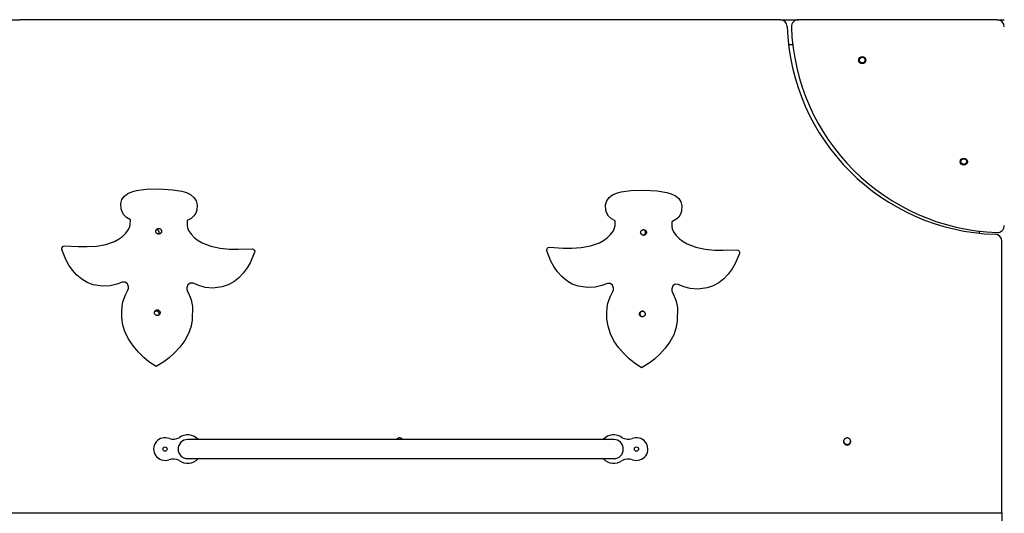
# Model space of a CAD drawing. Units: millimetres. Extents: x -4381 to 3149, y -7427 to 1764.
# Drawn here: x -375 to 1011, y -4216 to -3521 of the extents above; entities that cross this region are included whole.
import ezdxf

# ---------------------------------------------------------------- set-up
doc = ezdxf.new("R2010")
doc.units = ezdxf.units.MM
doc.header["$PDSIZE"] = -1
doc.layers.add('размер', color=92, linetype='Continuous', lineweight=15)
doc.dimstyles.new('Размер М1.1', dxfattribs={"dimtxt": 300, "dimasz": 200, "dimexe": 1, "dimexo": 1, "dimgap": 50, "dimtad": 1, "dimdec": 0, "dimzin": 0, "dimtxsty": 'Standard', "dimcen": 2.5, "dimazin": 0, "dimtfac": 1, "dimtmove": 0, "dimatfit": 3, "dimfxl": 1, "dimtzin": 0, "dimarcsym": 0})

# ---------------------------------------------------------------- blocks, each defined once
blk = doc.blocks.new('*D3')
at = {"layer": 'Defpoints', "color": 0, "transparency": 16777216}
for p in [(-1853.6, -3985.9), (2149.7, -4217), (-1853.6, -6701.3)]:
    blk.add_point(p, dxfattribs=at)
at = {"layer": 'размер', "color": 0, "lineweight": -2, "transparency": 16777216}
for p, q in [((-1853.6, -3986.9), (-1853.6, -6702.3)), ((2149.7, -4218), (2149.7, -6702.3)), ((1949.7, -6701.3), (-1653.6, -6701.3))]:
    blk.add_line(p, q, dxfattribs=at)
at = {"layer": 'размер', "color": 0, "transparency": 16777216}
for points in [[(-1653.6, -6667.9), (-1653.6, -6734.6), (-1853.6, -6701.3)], [(1949.7, -6667.9), (1949.7, -6734.6), (2149.7, -6701.3)]]:
    blk.add_solid(points, dxfattribs=at)
at = {"layer": 'размер', "color": 0, "transparency": 16777216, "insert": (148.1, -6501.3), "char_height": 300, "width": 1000, "attachment_point": 5}
blk.add_mtext('4100', dxfattribs=at)

msp = doc.modelspace()

# ---------------------------------------------------------------- linework, layer by layer
at = {"color": 7, "linetype": 'Continuous', "lineweight": 25}
for p, q in [((-398.7, -3520.9), (-375.2, -3520.9)), ((695.8, -3520.9), (-375.2, -3520.9)), ((695.8, -3520.9), (721.6, -3520.9)), ((1001.4, -3520.9), (721.6, -3520.9)), ((1001.4, -3520.9), (1011.4, -3520.9)), ((707.7, -3555.9), (713.5, -3555.9)), ((-231.2, -3774.4), (-227.8, -3769.6)), ((-227.8, -3769.6), (-223, -3766)), ((-223, -3766), (-217.2, -3763.3)), ((-217.2, -3763.3), (-210.7, -3761.6)), ((-210.7, -3761.6), (-197, -3759.8)), ((-197, -3759.8), (-178.6, -3759.4)), ((-178.6, -3759.4), (-160.2, -3760.4)), ((-160.2, -3760.4), (-146.7, -3762.6)), ((-146.7, -3762.6), (-140.2, -3764.6)), ((-140.2, -3764.6), (-134.5, -3767.4)), ((-134.5, -3767.4), (-129.8, -3771.2)), ((-129.8, -3771.2), (-126.6, -3776.1)), ((451.5, -3776.3), (454.9, -3771.4)), ((454.9, -3771.4), (459.7, -3767.8)), ((459.7, -3767.8), (465.5, -3765.1)), ((465.5, -3765.1), (472, -3763.3)), ((472, -3763.3), (485.6, -3761.5)), ((485.6, -3761.5), (504, -3761.1)), ((504, -3761.1), (522.4, -3762.1)), ((522.4, -3762.1), (536, -3764.2)), ((536, -3764.2), (542.5, -3766.2)), ((542.5, -3766.2), (548.2, -3769)), ((548.2, -3769), (552.9, -3772.8)), ((-232.7, -3779.8), (-231.2, -3774.4)), ((-232.5, -3787.5), (-232.7, -3779.8)), ((-126.6, -3776.1), (-125.3, -3781.6)), ((-125.3, -3781.6), (-125.8, -3789.3)), ((450, -3781.7), (451.5, -3776.3)), ((450.3, -3789.4), (450, -3781.7)), ((552.9, -3772.8), (556.1, -3777.7)), ((556.1, -3777.7), (557.4, -3783.2)), ((557.4, -3783.2), (557, -3790.8)), ((-231.1, -3791.7), (-232.5, -3787.5)), ((-228.6, -3795.7), (-231.1, -3791.7)), ((-224.7, -3799.5), (-228.6, -3795.7)), ((-129.9, -3797.4), (-133.9, -3801)), ((-127.3, -3793.4), (-129.9, -3797.4)), ((-125.8, -3789.3), (-127.3, -3793.4)), ((451.7, -3793.5), (450.3, -3789.4)), ((454.2, -3797.6), (451.7, -3793.5)), ((458.1, -3801.3), (454.2, -3797.6)), ((552.9, -3798.9), (548.9, -3802.6)), ((555.5, -3794.9), (552.9, -3798.9)), ((557, -3790.8), (555.5, -3794.9)), ((-219.3, -3802.7), (-224.7, -3799.5)), ((-221.9, -3816.6), (-220.1, -3812.4)), ((-220.1, -3812.4), (-219.4, -3809.3)), ((-219.4, -3809.3), (-219.3, -3802.7)), ((-133.9, -3801), (-139.5, -3804)), ((-139.5, -3804), (-139.5, -3810.7)), ((-139.5, -3810.7), (-139, -3813.8)), ((463.5, -3804.5), (458.1, -3801.3)), ((462.7, -3814.2), (463.4, -3811.1)), ((463.4, -3811.1), (463.5, -3804.5)), ((548.9, -3802.6), (543.3, -3805.6)), ((543.3, -3805.6), (543.3, -3812.3)), ((543.3, -3812.3), (543.8, -3815.4)), ((-235.9, -3830.2), (-230.6, -3826.4)), ((-230.6, -3826.4), (-225.9, -3821.9)), ((-225.9, -3821.9), (-221.9, -3816.6)), ((-183.5, -3818.9), (-183.4, -3818.1)), ((-183.5, -3819.3), (-183.5, -3818.9)), ((-183.4, -3819.7), (-183.5, -3819.3)), ((-183.4, -3818.1), (-183.3, -3817.7)), ((-183.3, -3820.1), (-183.4, -3819.7)), ((-183.3, -3817.7), (-183.1, -3817.4)), ((-183.2, -3820.5), (-183.3, -3820.1)), ((-183, -3820.8), (-183.2, -3820.5)), ((-183.1, -3817.4), (-183, -3817)), ((-183, -3817), (-182.8, -3816.7)), ((-182.8, -3821.2), (-183, -3820.8)), ((-182.8, -3816.7), (-182.5, -3816.4)), ((-182.6, -3816.8), (-182.8, -3816.8)), ((-182.6, -3821.5), (-182.8, -3821.2)), ((-181.8, -3816.9), (-182.6, -3816.8)), ((-182.4, -3821.8), (-182.6, -3821.5)), ((-182.5, -3816.4), (-182.3, -3816.1)), ((-182.1, -3822), (-182.4, -3821.8)), ((-182.3, -3816.1), (-182, -3815.9)), ((-181.8, -3822.3), (-182.1, -3822)), ((-182, -3815.9), (-181.7, -3815.6)), ((-181.4, -3817), (-181.8, -3816.9)), ((-181.5, -3822.5), (-181.8, -3822.3)), ((-181.7, -3815.6), (-181.3, -3815.4)), ((-181.1, -3822.6), (-181.5, -3822.5)), ((-181, -3817.1), (-181.4, -3817)), ((-181.3, -3815.4), (-181, -3815.3)), ((-180.7, -3822.8), (-181.1, -3822.6)), ((-181, -3815.3), (-180.6, -3815.1)), ((-180.7, -3817.3), (-181, -3817.1)), ((-180.4, -3817.5), (-180.7, -3817.3)), ((-180.4, -3822.9), (-180.7, -3822.8)), ((-180.6, -3815.1), (-180.2, -3815.1)), ((-180, -3817.7), (-180.4, -3817.5)), ((-179.6, -3823), (-180.4, -3822.9)), ((-180.2, -3815.1), (-179.8, -3815)), ((-179.8, -3817.9), (-180, -3817.7)), ((-179.8, -3815), (-179.4, -3815)), ((-179.5, -3818.2), (-179.8, -3817.9)), ((-179.1, -3823), (-179.6, -3823)), ((-179.3, -3818.5), (-179.5, -3818.2)), ((-179.4, -3815), (-178.6, -3815.1)), ((-179.1, -3818.9), (-179.3, -3818.5)), ((-179.2, -3823), (-179.1, -3822.7)), ((-178.9, -3819.2), (-179.1, -3818.9)), ((-179.1, -3822.7), (-178.9, -3822.3)), ((-178.7, -3822.9), (-179.1, -3823)), ((-178.8, -3819.6), (-178.9, -3819.2)), ((-178.9, -3822.3), (-178.8, -3822)), ((-178.7, -3820), (-178.8, -3819.6)), ((-178.8, -3822), (-178.7, -3821.6)), ((-178.6, -3820.4), (-178.7, -3820)), ((-178.7, -3821.6), (-178.6, -3820.8)), ((-178.4, -3822.8), (-178.7, -3822.9)), ((-178.6, -3815.1), (-178.2, -3815.2)), ((-178.6, -3820.8), (-178.6, -3820.4)), ((-178, -3822.7), (-178.4, -3822.8)), ((-178.2, -3815.2), (-177.9, -3815.3)), ((-177.6, -3822.5), (-178, -3822.7)), ((-177.9, -3815.3), (-177.5, -3815.5)), ((-177.3, -3822.3), (-177.6, -3822.5)), ((-177.5, -3815.5), (-177.2, -3815.7)), ((-177, -3822.1), (-177.3, -3822.3)), ((-177.2, -3815.7), (-176.9, -3815.9)), ((-176.7, -3821.9), (-177, -3822.1)), ((-176.9, -3815.9), (-176.6, -3816.2)), ((-176.4, -3821.6), (-176.7, -3821.9)), ((-176.6, -3816.2), (-176.4, -3816.5)), ((-176.4, -3816.5), (-176.1, -3816.8)), ((-176.2, -3821.3), (-176.4, -3821.6)), ((-176, -3821), (-176.2, -3821.3)), ((-176.1, -3816.8), (-175.9, -3817.1)), ((-175.8, -3820.6), (-176, -3821)), ((-175.9, -3817.1), (-175.8, -3817.5)), ((-175.8, -3817.5), (-175.6, -3817.9)), ((-175.7, -3820.2), (-175.8, -3820.6)), ((-175.6, -3819.9), (-175.7, -3820.2)), ((-175.6, -3817.9), (-175.6, -3818.2)), ((-175.6, -3818.2), (-175.5, -3818.6)), ((-175.5, -3819.1), (-175.6, -3819.9)), ((-175.5, -3818.6), (-175.5, -3819.1)), ((-139, -3813.8), (-137.3, -3818)), ((-137.3, -3818), (-133.4, -3823.4)), ((-133.4, -3823.4), (-128.9, -3828.1)), ((452.2, -3828.2), (456.9, -3823.7)), ((456.9, -3823.7), (461, -3818.4)), ((461, -3818.4), (462.7, -3814.2)), ((499.3, -3820.6), (499.4, -3819.8)), ((499.4, -3821), (499.3, -3820.6)), ((499.4, -3819.8), (499.5, -3819.4)), ((499.4, -3821.4), (499.4, -3821)), ((499.5, -3821.8), (499.4, -3821.4)), ((499.5, -3819.4), (499.7, -3819.1)), ((499.6, -3822.2), (499.5, -3821.8)), ((499.8, -3822.5), (499.6, -3822.2)), ((499.7, -3819.1), (499.9, -3818.7)), ((500, -3822.9), (499.8, -3822.5)), ((499.9, -3818.7), (500.1, -3818.4)), ((500.2, -3823.2), (500, -3822.9)), ((500.1, -3818.4), (500.3, -3818.1)), ((500.5, -3823.5), (500.2, -3823.2)), ((500.3, -3818.1), (500.6, -3817.8)), ((500.8, -3823.7), (500.5, -3823.5)), ((500.6, -3817.8), (500.8, -3817.6)), ((500.8, -3817.6), (501.2, -3817.3)), ((501.1, -3824), (500.8, -3823.7)), ((501.4, -3824.2), (501.1, -3824)), ((501.2, -3817.3), (501.5, -3817.1)), ((501.7, -3824.3), (501.4, -3824.2)), ((501.5, -3817.1), (501.8, -3817)), ((502.1, -3824.5), (501.7, -3824.3)), ((501.8, -3817), (502.2, -3816.8)), ((502.5, -3824.6), (502.1, -3824.5)), ((502.2, -3816.8), (502.6, -3816.8)), ((503, -3816.9), (502.4, -3816.8)), ((503.3, -3824.7), (502.5, -3824.6)), ((502.6, -3816.8), (503, -3816.7)), ((503, -3816.7), (503.4, -3816.7)), ((503.4, -3817), (503, -3816.9)), ((503.1, -3824.7), (503.4, -3824.6)), ((503.7, -3824.7), (503.3, -3824.7)), ((503.4, -3816.7), (504.2, -3816.8)), ((503.8, -3817.1), (503.4, -3817)), ((503.4, -3824.6), (503.8, -3824.5)), ((504.1, -3824.6), (503.7, -3824.7)), ((504.1, -3817.3), (503.8, -3817.1)), ((503.8, -3824.5), (504.1, -3824.3)), ((504.4, -3817.5), (504.1, -3817.3)), ((504.1, -3824.3), (504.4, -3824.1)), ((504.5, -3824.5), (504.1, -3824.6)), ((504.2, -3816.8), (504.6, -3816.9)), ((504.7, -3817.7), (504.4, -3817.5)), ((504.4, -3824.1), (504.7, -3823.9)), ((504.8, -3824.4), (504.5, -3824.5)), ((504.6, -3816.9), (505, -3817)), ((505, -3817.9), (504.7, -3817.7)), ((504.7, -3823.9), (505, -3823.6)), ((505.2, -3824.2), (504.8, -3824.4)), ((505, -3817), (505.3, -3817.2)), ((505.3, -3818.2), (505, -3817.9)), ((505, -3823.6), (505.3, -3823.3)), ((505.5, -3824), (505.2, -3824.2)), ((505.3, -3817.2), (505.6, -3817.4)), ((505.5, -3818.5), (505.3, -3818.2)), ((505.3, -3823.3), (505.5, -3823)), ((505.7, -3818.9), (505.5, -3818.5)), ((505.5, -3823), (505.7, -3822.7)), ((505.8, -3823.8), (505.5, -3824)), ((505.6, -3817.4), (505.9, -3817.6)), ((505.9, -3819.2), (505.7, -3818.9)), ((505.7, -3822.7), (505.9, -3822.3)), ((506.1, -3823.6), (505.8, -3823.8)), ((505.9, -3817.6), (506.2, -3817.9)), ((506, -3819.6), (505.9, -3819.2)), ((505.9, -3822.3), (506, -3822)), ((506.1, -3820), (506, -3819.6)), ((506, -3822), (506.1, -3821.6)), ((506.2, -3820.4), (506.1, -3820)), ((506.1, -3821.6), (506.2, -3820.8)), ((506.4, -3823.3), (506.1, -3823.6)), ((506.2, -3817.9), (506.5, -3818.2)), ((506.2, -3820.8), (506.2, -3820.4)), ((506.6, -3823), (506.4, -3823.3)), ((506.5, -3818.2), (506.7, -3818.5)), ((506.8, -3822.6), (506.6, -3823)), ((506.7, -3818.5), (506.9, -3818.8)), ((507, -3822.3), (506.8, -3822.6)), ((506.9, -3818.8), (507.1, -3819.2)), ((507.1, -3821.9), (507, -3822.3)), ((507.1, -3819.2), (507.2, -3819.5)), ((507.3, -3821.5), (507.1, -3821.9)), ((507.2, -3819.5), (507.3, -3819.9)), ((507.3, -3819.9), (507.3, -3820.3)), ((507.3, -3820.3), (507.3, -3820.7)), ((507.3, -3820.7), (507.3, -3821.5)), ((543.8, -3815.4), (545.5, -3819.6)), ((545.5, -3819.6), (549.4, -3825)), ((549.4, -3825), (554, -3829.6)), ((976.4, -3821.7), (976.4, -3818.8)), ((-315.1, -3841.2), (-313.8, -3840)), ((-313.8, -3840), (-312, -3839.5)), ((-312, -3839.5), (-292.7, -3840.6)), ((-292.7, -3840.6), (-280.4, -3840.7)), ((-280.4, -3840.7), (-267.2, -3839.9)), ((-267.2, -3839.9), (-254.1, -3837.5)), ((-254.1, -3837.5), (-241.6, -3833.2)), ((-241.6, -3833.2), (-235.9, -3830.2)), ((-128.9, -3828.1), (-123.7, -3832)), ((-123.7, -3832), (-118.1, -3835.2)), ((-118.1, -3835.2), (-105.8, -3840)), ((-105.8, -3840), (-92.7, -3842.7)), ((415.6, -3841.8), (428.8, -3839.4)), ((428.8, -3839.4), (441.2, -3835.1)), ((441.2, -3835.1), (447, -3832)), ((447, -3832), (452.2, -3828.2)), ((554, -3829.6), (559.1, -3833.5)), ((559.1, -3833.5), (564.8, -3836.8)), ((564.8, -3836.8), (577.1, -3841.5)), ((1008.1, -4215.9), (1008.1, -3833.2)), ((-315.9, -3842.8), (-315.1, -3841.2)), ((-315.9, -3844.6), (-315.9, -3842.8)), ((-310.2, -3859), (-315.9, -3844.6)), ((-92.7, -3842.7), (-79.6, -3844)), ((-79.6, -3844), (-67.3, -3844.3)), ((-67.3, -3844.3), (-48, -3843.8)), ((-44.3, -3849.1), (-50.5, -3863.3)), ((-48, -3843.8), (-46.2, -3844.4)), ((-46.2, -3844.4), (-44.9, -3845.6)), ((-44.9, -3845.6), (-44.2, -3847.2)), ((-44.2, -3847.2), (-44.3, -3849.1)), ((367, -3844.8), (367.7, -3843.2)), ((367, -3846.6), (367, -3844.8)), ((372.8, -3861.1), (367, -3846.6)), ((367.7, -3843.2), (369.1, -3842)), ((369.1, -3842), (370.9, -3841.5)), ((370.9, -3841.5), (390.2, -3842.6)), ((390.2, -3842.6), (402.5, -3842.7)), ((402.5, -3842.7), (415.6, -3841.8)), ((577.1, -3841.5), (590.2, -3844.2)), ((590.2, -3844.2), (603.3, -3845.4)), ((603.3, -3845.4), (615.6, -3845.7)), ((615.6, -3845.7), (634.9, -3845.2)), ((638.6, -3850.4), (632.5, -3864.6)), ((634.9, -3845.2), (636.7, -3845.7)), ((636.7, -3845.7), (638, -3846.9)), ((638, -3846.9), (638.7, -3848.6)), ((638.7, -3848.6), (638.6, -3850.4)), ((-305.9, -3866.6), (-310.2, -3859)), ((-300.7, -3874), (-305.9, -3866.6)), ((-50.5, -3863.3), (-55, -3870.7)), ((377.1, -3868.6), (372.8, -3861.1)), ((382.3, -3876), (377.1, -3868.6)), ((632.5, -3864.6), (628, -3872.1)), ((-294.6, -3880.8), (-300.7, -3874)), ((-287.8, -3886.7), (-294.6, -3880.8)), ((-60.4, -3877.9), (-66.7, -3884.6)), ((-55, -3870.7), (-60.4, -3877.9)), ((388.4, -3882.8), (382.3, -3876)), ((622.5, -3879.3), (616.3, -3886)), ((628, -3872.1), (622.5, -3879.3)), ((-280.1, -3891.4), (-287.8, -3886.7)), ((-271.8, -3894.4), (-280.1, -3891.4)), ((-258.6, -3896.5), (-271.8, -3894.4)), ((-247.7, -3895.9), (-258.6, -3896.5)), ((-238.6, -3893.7), (-247.7, -3895.9)), ((-230.5, -3890.6), (-238.6, -3893.7)), ((-226.6, -3890.6), (-230.5, -3890.6)), ((-223.3, -3893.1), (-226.6, -3890.6)), ((-221.8, -3897.3), (-223.3, -3893.1)), ((-138.3, -3894.5), (-140, -3898.7)), ((-135, -3892.1), (-138.3, -3894.5)), ((-131.1, -3892.2), (-135, -3892.1)), ((-123.1, -3895.6), (-131.1, -3892.2)), ((-114.1, -3898.1), (-123.1, -3895.6)), ((-81.5, -3894.7), (-89.9, -3897.4)), ((-73.7, -3890.3), (-81.5, -3894.7)), ((-66.7, -3884.6), (-73.7, -3890.3)), ((395.2, -3888.7), (388.4, -3882.8)), ((402.9, -3893.4), (395.2, -3888.7)), ((411.2, -3896.4), (402.9, -3893.4)), ((424.5, -3898.4), (411.2, -3896.4)), ((444.5, -3895.5), (435.3, -3897.8)), ((452.5, -3892.4), (444.5, -3895.5)), ((456.4, -3892.4), (452.5, -3892.4)), ((459.7, -3895), (456.4, -3892.4)), ((461.2, -3899.1), (459.7, -3895)), ((544.7, -3896.1), (543, -3900.3)), ((548, -3893.7), (544.7, -3896.1)), ((551.9, -3893.8), (548, -3893.7)), ((559.9, -3897.1), (551.9, -3893.8)), ((601.5, -3896.1), (593.1, -3898.9)), ((609.3, -3891.7), (601.5, -3896.1)), ((616.3, -3886), (609.3, -3891.7)), ((-229.9, -3918.6), (-226.4, -3908.7)), ((-226.4, -3908.7), (-222.9, -3902.2)), ((-222.9, -3902.2), (-222, -3899.7)), ((-222, -3899.7), (-221.8, -3897.3)), ((-140, -3898.7), (-139.9, -3901.1)), ((-139.9, -3901.1), (-139.1, -3903.6)), ((-139.1, -3903.6), (-136.5, -3908.7)), ((-136.5, -3908.7), (-133.8, -3915.7)), ((-103.3, -3899), (-114.1, -3898.1)), ((-89.9, -3897.4), (-103.3, -3899)), ((435.3, -3897.8), (424.5, -3898.4)), ((456.6, -3910.6), (460.1, -3904)), ((460.1, -3904), (461, -3901.5)), ((461, -3901.5), (461.2, -3899.1)), ((543, -3900.3), (543.1, -3902.7)), ((543.1, -3902.7), (544, -3905.2)), ((544, -3905.2), (546.6, -3910.3)), ((546.6, -3910.3), (549.3, -3917.3)), ((568.9, -3899.6), (559.9, -3897.1)), ((579.8, -3900.5), (568.9, -3899.6)), ((593.1, -3898.9), (579.8, -3900.5)), ((-231, -3925), (-229.9, -3918.6)), ((-133.8, -3915.7), (-131.8, -3925.2)), ((452.1, -3926.8), (453.2, -3920.4)), ((453.2, -3920.4), (456.6, -3910.6)), ((549.3, -3917.3), (551.3, -3926.8)), ((-231.6, -3932.4), (-231, -3925)), ((-231.2, -3941.1), (-231.6, -3932.4)), ((-185.5, -3933.7), (-185.4, -3932.9)), ((-185.4, -3934.1), (-185.5, -3933.7)), ((-185.4, -3932.9), (-185.3, -3932.5)), ((-185.4, -3934.5), (-185.4, -3934.1)), ((-185.3, -3934.9), (-185.4, -3934.5)), ((-185.3, -3932.5), (-185.1, -3932.1)), ((-185.1, -3932.5), (-185.3, -3932.6)), ((-185.2, -3935.2), (-185.3, -3934.9)), ((-185, -3935.6), (-185.2, -3935.2)), ((-185.1, -3932.1), (-184.9, -3931.8)), ((-184.8, -3932.2), (-185.1, -3932.5)), ((-184.8, -3935.9), (-185, -3935.6)), ((-184.9, -3931.8), (-184.7, -3931.5)), ((-184.5, -3932), (-184.8, -3932.2)), ((-184.6, -3936.2), (-184.8, -3935.9)), ((-184.7, -3931.5), (-184.5, -3931.2)), ((-184.3, -3936.5), (-184.6, -3936.2)), ((-184.5, -3931.2), (-184.2, -3930.9)), ((-184.1, -3931.9), (-184.5, -3932)), ((-184, -3936.8), (-184.3, -3936.5)), ((-184.2, -3930.9), (-183.9, -3930.6)), ((-183.8, -3931.7), (-184.1, -3931.9)), ((-183.7, -3937), (-184, -3936.8)), ((-183.9, -3930.6), (-183.6, -3930.4)), ((-183.4, -3931.6), (-183.8, -3931.7)), ((-183.4, -3937.2), (-183.7, -3937)), ((-183.6, -3930.4), (-183.3, -3930.2)), ((-183, -3931.6), (-183.4, -3931.6)), ((-183.1, -3937.4), (-183.4, -3937.2)), ((-183.3, -3930.2), (-182.9, -3930)), ((-182.7, -3937.5), (-183.1, -3937.4)), ((-182.6, -3931.6), (-183, -3931.6)), ((-182.9, -3930), (-182.6, -3929.9)), ((-182.3, -3937.7), (-182.7, -3937.5)), ((-182.6, -3929.9), (-182.2, -3929.8)), ((-181.8, -3931.6), (-182.6, -3931.6)), ((-181.5, -3937.7), (-182.3, -3937.7)), ((-182.2, -3929.8), (-181.8, -3929.8)), ((-181.8, -3929.8), (-181.4, -3929.7)), ((-181.4, -3931.7), (-181.8, -3931.6)), ((-181.1, -3937.7), (-181.5, -3937.7)), ((-181.4, -3929.7), (-180.6, -3929.8)), ((-181, -3931.9), (-181.4, -3931.7)), ((-180.7, -3937.7), (-181.1, -3937.7)), ((-180.7, -3932), (-181, -3931.9)), ((-180.4, -3932.2), (-180.7, -3932)), ((-180.3, -3937.6), (-180.7, -3937.7)), ((-180.6, -3929.8), (-180.2, -3929.9)), ((-180, -3932.5), (-180.4, -3932.2)), ((-180, -3937.5), (-180.3, -3937.6)), ((-180.2, -3929.9), (-179.8, -3930.1)), ((-179.8, -3932.7), (-180, -3932.5)), ((-179.6, -3937.3), (-180, -3937.5)), ((-179.8, -3930.1), (-179.5, -3930.3)), ((-179.5, -3933), (-179.8, -3932.7)), ((-179.3, -3937.1), (-179.6, -3937.3)), ((-179.5, -3930.3), (-179.2, -3930.5)), ((-179.3, -3933.3), (-179.5, -3933)), ((-179.1, -3933.6), (-179.3, -3933.3)), ((-179, -3936.9), (-179.3, -3937.1)), ((-179.2, -3930.5), (-178.9, -3930.7)), ((-178.9, -3934), (-179.1, -3933.6)), ((-178.7, -3936.6), (-179, -3936.9)), ((-178.9, -3930.7), (-178.6, -3931)), ((-178.8, -3934.4), (-178.9, -3934)), ((-178.7, -3934.7), (-178.8, -3934.4)), ((-178.8, -3936.7), (-178.7, -3936.4)), ((-178.6, -3935.1), (-178.7, -3934.7)), ((-178.7, -3936.4), (-178.6, -3935.6)), ((-178.4, -3936.3), (-178.7, -3936.6)), ((-178.6, -3931), (-178.3, -3931.3)), ((-178.6, -3935.6), (-178.6, -3935.1)), ((-178.2, -3936), (-178.4, -3936.3)), ((-178.3, -3931.3), (-178.1, -3931.6)), ((-178, -3935.7), (-178.2, -3936)), ((-178.1, -3931.6), (-177.9, -3931.9)), ((-177.8, -3935.4), (-178, -3935.7)), ((-177.9, -3931.9), (-177.7, -3932.3)), ((-177.7, -3935), (-177.8, -3935.4)), ((-177.7, -3932.3), (-177.6, -3932.6)), ((-177.5, -3934.6), (-177.7, -3935)), ((-177.6, -3932.6), (-177.5, -3933)), ((-177.5, -3933), (-177.5, -3933.4)), ((-177.5, -3933.4), (-177.5, -3933.8)), ((-177.5, -3933.8), (-177.5, -3934.6)), ((-131.8, -3925.2), (-132.3, -3943.6)), ((451.6, -3934.3), (452.1, -3926.8)), ((451.9, -3943), (451.6, -3934.3)), ((497.7, -3935.4), (497.8, -3934.6)), ((497.7, -3935.8), (497.7, -3935.4)), ((497.8, -3936.2), (497.7, -3935.8)), ((497.8, -3934.6), (497.9, -3934.2)), ((497.8, -3936.6), (497.8, -3936.2)), ((498, -3937), (497.8, -3936.6)), ((497.9, -3934.2), (498, -3933.8)), ((498, -3933.8), (498.2, -3933.5)), ((498.1, -3937.3), (498, -3937)), ((498.3, -3937.6), (498.1, -3937.3)), ((498.2, -3933.5), (498.4, -3933.2)), ((498.3, -3934.7), (498.2, -3935.6)), ((498.2, -3935.6), (498.2, -3936)), ((498.2, -3936), (498.3, -3936.4)), ((498.4, -3934.4), (498.3, -3934.7)), ((498.3, -3936.4), (498.4, -3936.7)), ((498.6, -3937.9), (498.3, -3937.6)), ((498.4, -3933.2), (498.6, -3932.9)), ((498.5, -3934), (498.4, -3934.4)), ((498.4, -3936.7), (498.5, -3937.1)), ((498.7, -3933.6), (498.5, -3934)), ((498.5, -3937.1), (498.7, -3937.5)), ((498.6, -3932.9), (498.9, -3932.6)), ((498.8, -3938.2), (498.6, -3937.9)), ((498.9, -3933.3), (498.7, -3933.6)), ((498.7, -3937.5), (498.9, -3937.8)), ((498.9, -3932.6), (499.2, -3932.3)), ((499.1, -3933), (498.9, -3933.3)), ((498.9, -3937.8), (499.1, -3938.1)), ((499.4, -3932.7), (499.1, -3933)), ((499.1, -3938.1), (499.4, -3938.4)), ((499.2, -3932.3), (499.5, -3932.1)), ((499.7, -3932.5), (499.4, -3932.7)), ((499.5, -3932.1), (499.8, -3931.9)), ((500, -3932.2), (499.7, -3932.5)), ((499.8, -3931.9), (500.2, -3931.7)), ((500.3, -3932), (500, -3932.2)), ((500.2, -3931.7), (500.5, -3931.6)), ((500.6, -3931.9), (500.3, -3932)), ((500.5, -3931.6), (500.9, -3931.5)), ((501, -3931.7), (500.6, -3931.9)), ((500.9, -3931.5), (501.3, -3931.5)), ((501.4, -3931.6), (501, -3931.7)), ((501.3, -3931.5), (501.7, -3931.4)), ((501.8, -3931.6), (501.4, -3931.6)), ((501.7, -3931.4), (502.5, -3931.5)), ((502.2, -3931.6), (501.8, -3931.6)), ((502.8, -3931.6), (502.2, -3931.6)), ((502.5, -3931.5), (502.9, -3931.6)), ((502.9, -3931.6), (503.3, -3931.8)), ((503.3, -3931.8), (503.6, -3932)), ((503.6, -3932), (504, -3932.2)), ((504, -3932.2), (504.3, -3932.4)), ((504.3, -3932.4), (504.6, -3932.7)), ((504.7, -3938), (504.5, -3938.3)), ((504.6, -3932.7), (504.8, -3932.9)), ((505, -3937.7), (504.7, -3938)), ((504.8, -3932.9), (505, -3933.3)), ((505, -3933.3), (505.2, -3933.6)), ((505.2, -3937.4), (505, -3937.7)), ((505.2, -3933.6), (505.4, -3933.9)), ((505.3, -3937.1), (505.2, -3937.4)), ((505.5, -3936.7), (505.3, -3937.1)), ((505.4, -3933.9), (505.5, -3934.3)), ((505.5, -3934.3), (505.6, -3934.7)), ((505.6, -3936.3), (505.5, -3936.7)), ((505.6, -3934.7), (505.7, -3935.1)), ((505.7, -3935.5), (505.6, -3936.3)), ((505.7, -3935.1), (505.7, -3935.5)), ((551.3, -3926.8), (550.8, -3945.1)), ((-229.8, -3951.1), (-231.2, -3941.1)), ((-226.6, -3961.6), (-229.8, -3951.1)), ((-132.3, -3943.6), (-133.8, -3952.7)), ((453.4, -3952.9), (451.9, -3943)), ((499.1, -3938.5), (498.8, -3938.2)), ((499.4, -3938.7), (499.1, -3938.5)), ((499.4, -3938.4), (499.7, -3938.6)), ((499.7, -3938.9), (499.4, -3938.7)), ((499.7, -3938.6), (500, -3938.9)), ((500.1, -3939.1), (499.7, -3938.9)), ((500, -3938.9), (500.3, -3939.1)), ((500.4, -3939.3), (500.1, -3939.1)), ((500.3, -3939.1), (500.6, -3939.2)), ((500.8, -3939.4), (500.4, -3939.3)), ((500.6, -3939.2), (501, -3939.4)), ((501.6, -3939.4), (500.8, -3939.4)), ((501, -3939.4), (501, -3939.4)), ((502, -3939.4), (501.6, -3939.4)), ((502.4, -3939.4), (502, -3939.4)), ((502.8, -3939.3), (502.4, -3939.4)), ((503.2, -3939.2), (502.8, -3939.3)), ((503.5, -3939), (503.2, -3939.2)), ((503.9, -3938.8), (503.5, -3939)), ((504.2, -3938.6), (503.9, -3938.8)), ((504.5, -3938.3), (504.2, -3938.6)), ((550.8, -3945.1), (549.4, -3954.2)), ((-221.5, -3971.7), (-226.6, -3961.6)), ((-137.3, -3963.1), (-142.7, -3973)), ((-133.8, -3952.7), (-137.3, -3963.1)), ((456.6, -3963.4), (453.4, -3952.9)), ((461.7, -3973.5), (456.6, -3963.4)), ((545.9, -3964.7), (540.5, -3974.6)), ((549.4, -3954.2), (545.9, -3964.7)), ((-215, -3981), (-221.5, -3971.7)), ((-142.7, -3973), (-149.5, -3982.1)), ((468.2, -3982.8), (461.7, -3973.5)), ((540.5, -3974.6), (533.7, -3983.7)), ((-207.8, -3989.5), (-215, -3981)), ((-200.3, -3996.8), (-207.8, -3989.5)), ((-157.1, -3990.3), (-164.7, -3997.4)), ((-149.5, -3982.1), (-157.1, -3990.3)), ((475.5, -3991.3), (468.2, -3982.8)), ((483, -3998.6), (475.5, -3991.3)), ((526.2, -3992), (518.6, -3999.1)), ((533.7, -3983.7), (526.2, -3992)), ((-193.3, -4002.8), (-200.3, -3996.8)), ((-182.8, -4009.7), (-193.3, -4002.8)), ((-172, -4003.1), (-182.8, -4009.7)), ((-164.7, -3997.4), (-172, -4003.1)), ((490, -4004.5), (483, -3998.6)), ((500.6, -4011.4), (490, -4004.5)), ((511.4, -4004.8), (500.6, -4011.4)), ((518.6, -3999.1), (511.4, -4004.8)), ((-56.6, -4112.4), (-138.6, -4112.4)), ((379.4, -4112.4), (-56.6, -4112.4)), ((155.9, -4112), (155.7, -4112.4)), ((156.3, -4111.6), (155.9, -4112)), ((156.6, -4111.3), (156.3, -4111.6)), ((157, -4111), (156.6, -4111.3)), ((157.4, -4110.8), (157, -4111)), ((157.8, -4110.6), (157.4, -4110.8)), ((158.3, -4110.4), (157.8, -4110.6)), ((158.8, -4110.3), (158.3, -4110.4)), ((159.3, -4110.2), (158.8, -4110.3)), ((159.8, -4110.2), (159.3, -4110.2)), ((160.8, -4110.3), (159.8, -4110.2)), ((161.3, -4110.4), (160.8, -4110.3)), ((161.7, -4110.6), (161.3, -4110.4)), ((162.2, -4110.8), (161.7, -4110.6)), ((162.6, -4111), (162.2, -4110.8)), ((163, -4111.3), (162.6, -4111)), ((163.3, -4111.6), (163, -4111.3)), ((163.7, -4112), (163.3, -4111.6)), ((163.9, -4112.4), (163.7, -4112)), ((461.4, -4112.4), (379.4, -4112.4)), ((785.2, -4114.2), (785.1, -4115.2)), ((785.1, -4115), (785.2, -4115.4)), ((785.1, -4115.2), (785.1, -4115.7)), ((785.1, -4115.7), (785.2, -4116.2)), ((785.3, -4113.7), (785.2, -4114.2)), ((785.2, -4115.4), (785.3, -4115.9)), ((785.2, -4116.2), (785.3, -4116.7)), ((785.5, -4113.2), (785.3, -4113.7)), ((785.3, -4115.9), (785.4, -4116.3)), ((785.3, -4116.7), (785.5, -4117.1)), ((785.4, -4116.3), (785.7, -4116.7)), ((785.7, -4112.8), (785.5, -4113.2)), ((785.5, -4117.1), (785.7, -4117.5)), ((786, -4112.4), (785.7, -4112.8)), ((785.7, -4116.7), (785.9, -4117.2)), ((785.7, -4117.5), (786, -4118)), ((785.9, -4117.2), (786.2, -4117.5)), ((786.2, -4112), (786, -4112.4)), ((786, -4118), (786.2, -4118.3)), ((786.6, -4111.6), (786.2, -4112)), ((786.2, -4117.5), (786.5, -4117.9)), ((786.2, -4118.3), (786.6, -4118.7)), ((786.5, -4117.9), (786.9, -4118.2)), ((786.9, -4111.3), (786.6, -4111.6)), ((787.3, -4111), (786.9, -4111.3)), ((786.9, -4118.2), (787.3, -4118.5)), ((787.7, -4110.8), (787.3, -4111)), ((788.2, -4110.6), (787.7, -4110.8)), ((788.6, -4110.4), (788.2, -4110.6)), ((789.1, -4110.3), (788.6, -4110.4)), ((789.6, -4110.2), (789.1, -4110.3)), ((790.1, -4110.2), (789.6, -4110.2)), ((791.1, -4110.3), (790.1, -4110.2)), ((791.6, -4110.4), (791.1, -4110.3)), ((792, -4110.6), (791.6, -4110.4)), ((792.5, -4110.8), (792, -4110.6)), ((792.9, -4111), (792.5, -4110.8)), ((792.8, -4118.5), (793.2, -4118.2)), ((793.3, -4111.3), (792.9, -4111)), ((793.2, -4118.2), (793.6, -4117.9)), ((793.6, -4111.6), (793.3, -4111.3)), ((794, -4112), (793.6, -4111.6)), ((793.6, -4117.9), (793.9, -4117.5)), ((793.6, -4118.7), (794, -4118.3)), ((793.9, -4117.5), (794.2, -4117.2)), ((794.2, -4112.4), (794, -4112)), ((794, -4118.3), (794.2, -4118)), ((794.5, -4112.8), (794.2, -4112.4)), ((794.2, -4117.2), (794.4, -4116.7)), ((794.2, -4118), (794.5, -4117.5)), ((794.4, -4116.7), (794.7, -4116.3)), ((794.7, -4113.2), (794.5, -4112.8)), ((794.5, -4117.5), (794.7, -4117.1)), ((794.9, -4113.7), (794.7, -4113.2)), ((794.7, -4116.3), (794.8, -4115.9)), ((794.7, -4117.1), (794.9, -4116.7)), ((794.8, -4115.9), (795, -4115.4)), ((795, -4114.2), (794.9, -4113.7)), ((794.9, -4116.7), (795, -4116.2)), ((795.1, -4114.7), (795, -4114.2)), ((795, -4114.9), (795, -4114.5)), ((795, -4115.4), (795, -4114.9)), ((795, -4116.2), (795.1, -4115.2)), ((795.1, -4115.2), (795.1, -4114.7)), ((786.6, -4118.7), (786.9, -4119)), ((786.9, -4119), (787.3, -4119.3)), ((787.3, -4118.5), (787.7, -4118.8)), ((787.3, -4119.3), (787.7, -4119.6)), ((787.7, -4118.8), (788.1, -4119)), ((787.7, -4119.6), (788.2, -4119.8)), ((788.1, -4119), (788.6, -4119.1)), ((788.2, -4119.8), (788.6, -4119.9)), ((788.6, -4119.1), (789, -4119.3)), ((788.6, -4119.9), (789.1, -4120.1)), ((789, -4119.3), (789.5, -4119.3)), ((789.1, -4120.1), (790.1, -4120.2)), ((789.5, -4119.3), (790.1, -4119.4)), ((790.1, -4119.4), (791.1, -4119.3)), ((790.1, -4120.2), (790.6, -4120.1)), ((790.6, -4120.1), (791.1, -4120.1)), ((791.1, -4119.3), (791.5, -4119.1)), ((791.1, -4120.1), (791.6, -4119.9)), ((791.5, -4119.1), (792, -4119)), ((791.6, -4119.9), (792, -4119.8)), ((792, -4119), (792.4, -4118.8)), ((792, -4119.8), (792.5, -4119.6)), ((792.4, -4118.8), (792.8, -4118.5)), ((792.5, -4119.6), (792.9, -4119.3)), ((792.9, -4119.3), (793.3, -4119)), ((793.3, -4119), (793.6, -4118.7)), ((-138.6, -4139.4), (-56.6, -4139.4)), ((-56.6, -4139.4), (379.4, -4139.4)), ((379.4, -4139.4), (461.4, -4139.4)), ((-623.6, -4215.9), (1008.1, -4215.9)), ((1008.1, -4215.9), (1008.1, -4598.5))]:
    msp.add_line(p, q, dxfattribs=at)
for centre, radius in [((811.4, -3577.9), 5), ((811.4, -3577.9), 4), ((954.4, -3720.9), 5), ((954.4, -3720.9), 4), ((-170.6, -4125.9), 3), ((493.4, -4125.9), 3)]:
    msp.add_circle(centre, radius, dxfattribs=at)
for centre, radius, start, end in [((695.8, -3530.9), 10, 1.8338, 90), ((721.6, -3530.9), 10, 90, 181.9761), ((1001.4, -3530.9), 10, 0, 90), ((1008.1, -3520.9), 302.5, 181.8338, 268.1662), ((1011.4, -3520.9), 300, 181.9761, 268.0239), ((1001.4, -3810.7), 10, 268.0239, 0), ((998.1, -3833.2), 10, 0, 88.1662), ((-170.6, -4125.9), 16, 67.0478, 289.8029), ((-159, -4093.3), 18.6, 253.4409, 297.0779), ((-138.6, -4125.9), 13.5, 90, 180), ((-138.6, -4125.9), 20, 42.4542, 126.8699), ((461.4, -4125.9), 20, 53.1301, 137.5458), ((461.4, -4125.9), 13.5, 0, 90), ((481.9, -4093.3), 18.6, 242.9221, 286.5591), ((493.4, -4125.9), 16, 250.1971, 112.9522), ((-138.6, -4125.9), 13.5, 180, 270), ((461.4, -4125.9), 13.5, 270, 0), ((-159.1, -4161.2), 21.1, 66.043, 106.5307), ((-138.6, -4125.9), 20, 233.1301, 317.5458), ((461.4, -4125.9), 20, 222.4542, 306.8699), ((482, -4161.2), 21.1, 73.4693, 113.957)]:
    msp.add_arc(centre, radius, start, end, dxfattribs=at)

# ---------------------------------------------------------------- dimensions: what is measured, and where the dimension line sits
at = {"layer": 'размер'}
dim = msp.add_linear_dim(base=(-1853.6, -6701.3), p1=(2149.7, -4217), p2=(-1853.6, -3985.9), text='4100', dimstyle='Размер М1.1', dxfattribs=at)
dim.commit()
dim.dimension.update_dxf_attribs({"geometry": '*D3', "text_midpoint": (148.1, -6701.3), "dimtype": 160})

doc.saveas('drawing.dxf')
